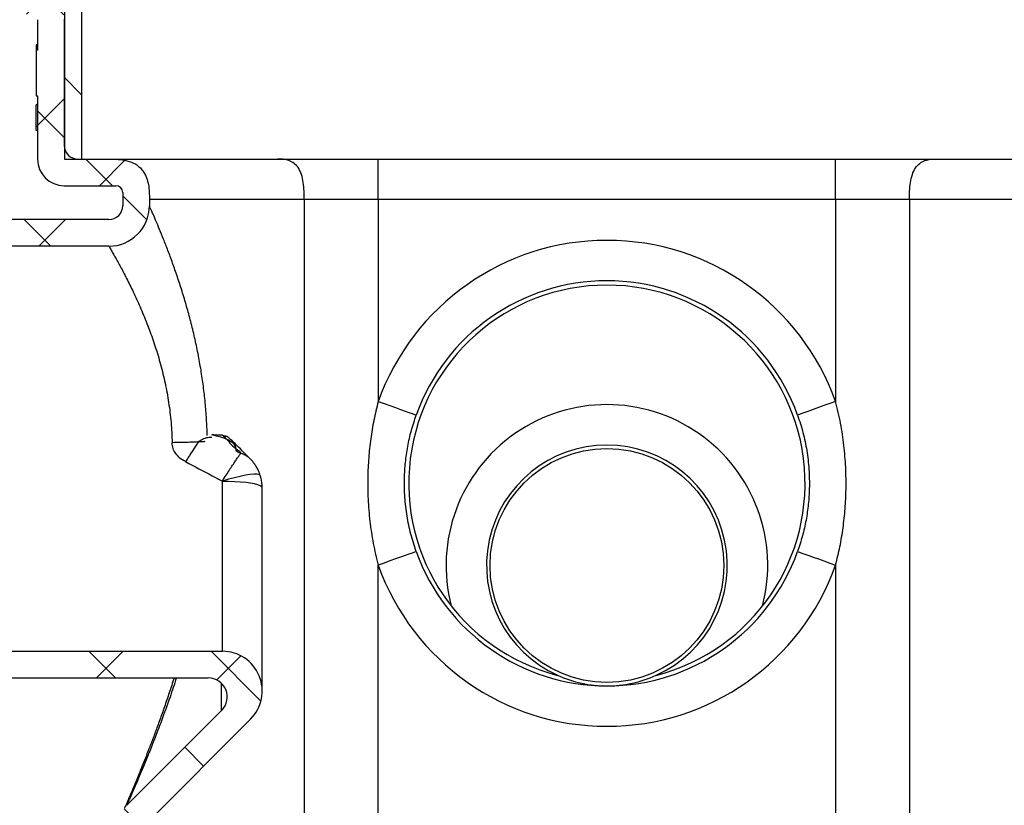
# Model space of a CAD drawing. Units: inches. Extents: x 560 to 824, y -687 to -483.
# Drawn here: x 695 to 709, y -606 to -594 of the extents above; entities that cross this region are included whole.
import ezdxf

# ---------------------------------------------------------------- set-up
doc = ezdxf.new("R2010")
doc.units = ezdxf.units.IN
doc.header["$LTSCALE"] = 8
doc.header["$MEASUREMENT"] = 0
doc.layers.add('HATCH', color=60, linetype='Continuous', lineweight=0)

msp = doc.modelspace()

# ---------------------------------------------------------------- hatches: boundary and pattern name
at = {"linetype": 'Continuous', "lineweight": 18}
h = msp.add_hatch(dxfattribs=at)
h.set_pattern_fill('ANSI37', color=0, scale=10, style=0)
h.set_pattern_definition([(45, (549.0891, -854.8414), (-0.8838835, 0.8838835), []), (135, (549.0891, -854.8414), (-0.8838835, -0.8838835), [])])
edge = h.paths.add_edge_path(flags=0)
edge.add_arc((693.494, -589.022), 0.0313, 180, 225)
edge.add_line((693.471, -589.045), (693.565, -589.138))
edge.add_arc((693.543, -589.16), 0.0313, -45, 45, ccw=False)
edge.add_line((693.565, -589.183), (693.471, -589.276))
edge.add_arc((693.494, -589.298), 0.0313, 135, 180)
edge.add_line((693.462, -589.298), (693.462, -590.022))
edge.add_arc((693.494, -590.022), 0.0313, 180, 225)
edge.add_line((693.471, -590.045), (693.565, -590.138))
edge.add_arc((693.543, -590.16), 0.0313, -45, 45, ccw=False)
edge.add_line((693.565, -590.183), (693.471, -590.276))
edge.add_arc((693.494, -590.298), 0.0313, 135, 180)
edge.add_line((693.462, -590.298), (693.462, -591.071))
edge.add_arc((693.847, -591.071), 0.385, 180, 270)
edge.add_line((693.847, -591.456), (694.625, -591.456))
edge.add_arc((694.625, -591.656), 0.2, 0, 90, ccw=False)
edge.add_line((694.825, -591.656), (694.825, -591.723))
edge.add_line((694.825, -591.723), (694.805, -591.723))
edge.add_line((694.805, -591.723), (694.805, -592.297))
edge.add_line((694.805, -592.297), (694.825, -592.297))
edge.add_line((694.825, -592.297), (694.825, -592.477))
edge.add_line((694.825, -592.477), (694.805, -592.477))
edge.add_line((694.805, -592.477), (694.805, -592.522))
edge.add_line((694.805, -592.522), (694.825, -592.522))
edge.add_line((694.825, -592.522), (694.825, -592.695))
edge.add_line((694.825, -592.695), (694.805, -592.695))
edge.add_line((694.805, -592.695), (694.805, -592.739))
edge.add_line((694.805, -592.739), (694.825, -592.739))
edge.add_line((694.825, -592.739), (694.825, -592.921))
edge.add_arc((694.908, -593.297), 0.385, 102.4246, 180)
edge.add_line((694.523, -593.297), (694.523, -594.065))
edge.add_arc((694.908, -594.065), 0.385, 180, 257.5754)
edge.add_line((694.825, -594.441), (694.825, -594.88))
edge.add_line((694.825, -594.88), (694.805, -594.88))
edge.add_line((694.805, -594.88), (694.805, -595.541))
edge.add_line((694.805, -595.541), (694.825, -595.541))
edge.add_line((694.825, -595.541), (694.825, -596.456))
edge.add_arc((695.21, -596.456), 0.385, 180, 270)
edge.add_line((695.21, -596.841), (695.957, -596.841))
edge.add_arc((695.957, -596.941), 0.1, 0, 90, ccw=False)
edge.add_line((696.057, -596.941), (696.057, -597.13))
edge.add_arc((695.857, -597.13), 0.2, 270, 360, ccw=False)
edge.add_line((695.857, -597.33), (693.462, -597.33))
edge.add_line((693.462, -597.33), (693.462, -597.393))
edge.add_line((693.462, -597.393), (693.112, -597.393))
edge.add_arc((693.112, -597.518), 0.125, 90, 180)
edge.add_line((692.987, -597.518), (692.987, -599.505))
edge.add_arc((692.787, -599.505), 0.2, 270, 360, ccw=False)
edge.add_line((692.787, -599.705), (691.287, -599.705))
edge.add_line((691.287, -599.705), (691.287, -599.755))
edge.add_line((691.287, -599.755), (690.937, -599.755))
edge.add_arc((690.937, -599.88), 0.125, 90, 180)
edge.add_line((690.812, -599.88), (690.812, -603.78))
edge.add_arc((690.937, -603.78), 0.125, 180, 270)
edge.add_line((690.937, -603.905), (691.287, -603.905))
edge.add_line((691.287, -603.905), (691.287, -603.955))
edge.add_line((691.287, -603.955), (693.462, -603.955))
edge.add_line((693.462, -603.955), (697.293, -603.955))
edge.add_arc((697.293, -604.23), 0.275, -45, 90, ccw=False)
edge.add_line((697.487, -604.424), (696.115, -605.796))
edge.add_arc((696.257, -605.938), 0.2, 135, 180)
edge.add_line((696.057, -605.938), (696.057, -606.58))
edge.add_arc((696.557, -606.58), 0.5, 180, 270)
edge.add_line((696.557, -607.08), (697.057, -607.08))
edge.add_line((697.057, -607.08), (697.057, -612.08))
edge.add_arc((698.057, -612.08), 1, 180, 270)
edge.add_line((698.057, -613.08), (698.934, -613.08))
edge.add_arc((698.934, -612.83), 0.25, 270, 321.7559)
edge.add_spline(control_points=[(699.13, -612.985), (700.077, -611.784), (701.523, -611.08), (703.057, -611.08)], knot_values=[0, 0, 0, 0, 0.974512, 0.974512, 0.974512, 0.974512], weights=[1, 1, 1, 1], degree=3, periodic=0)
edge.add_spline(control_points=[(703.057, -611.08), (704.59, -611.08), (706.037, -611.784), (706.983, -612.985)], knot_values=[0, 0, 0, 0, 0.974512, 0.974512, 0.974512, 0.974512], weights=[1, 1, 1, 1], degree=3, periodic=0)
edge.add_arc((707.18, -612.83), 0.25, 218.2441, 270)
edge.add_line((707.18, -613.08), (708.057, -613.08))
edge.add_line((708.057, -613.08), (712.652, -613.08))
edge.add_line((712.652, -613.08), (714.827, -613.08))
edge.add_line((714.827, -613.08), (714.827, -613.03))
edge.add_line((714.827, -613.03), (715.177, -613.03))
edge.add_arc((715.177, -612.905), 0.125, 270, 360)
edge.add_line((715.302, -612.905), (715.302, -609.005))
edge.add_arc((715.177, -609.005), 0.125, 0, 90)
edge.add_line((715.177, -608.88), (714.827, -608.88))
edge.add_line((714.827, -608.88), (714.827, -608.83))
edge.add_line((714.827, -608.83), (713.327, -608.83))
edge.add_arc((713.327, -608.63), 0.2, 180, 270, ccw=False)
edge.add_line((713.127, -608.63), (713.127, -606.643))
edge.add_arc((713.002, -606.643), 0.125, 0, 90)
edge.add_line((713.002, -606.518), (712.652, -606.518))
edge.add_line((712.652, -606.518), (712.652, -606.455))
edge.add_line((712.652, -606.455), (710.257, -606.455))
edge.add_arc((710.257, -606.255), 0.2, 180, 270, ccw=False)
edge.add_line((710.057, -606.255), (710.057, -604.655))
edge.add_arc((710.257, -604.655), 0.2, 90, 180, ccw=False)
edge.add_line((710.257, -604.455), (712.652, -604.455))
edge.add_line((712.652, -604.455), (714.827, -604.455))
edge.add_line((714.827, -604.455), (714.827, -604.405))
edge.add_line((714.827, -604.405), (715.177, -604.405))
edge.add_arc((715.177, -604.28), 0.125, 270, 360)
edge.add_line((715.302, -604.28), (715.302, -600.38))
edge.add_arc((715.177, -600.38), 0.125, 0, 90)
edge.add_line((715.177, -600.255), (714.827, -600.255))
edge.add_line((714.827, -600.255), (714.827, -600.205))
edge.add_line((714.827, -600.205), (713.327, -600.205))
edge.add_arc((713.327, -600.005), 0.2, 180, 270, ccw=False)
edge.add_line((713.127, -600.005), (713.127, -598.018))
edge.add_arc((713.002, -598.018), 0.125, 0, 90)
edge.add_line((713.002, -597.893), (712.652, -597.893))
edge.add_line((712.652, -597.893), (712.652, -597.83))
edge.add_line((712.652, -597.83), (710.257, -597.83))
edge.add_arc((710.257, -597.63), 0.2, 180, 270, ccw=False)
edge.add_line((710.057, -597.63), (710.057, -596.941))
edge.add_arc((710.157, -596.941), 0.1, 90, 180, ccw=False)
edge.add_line((710.157, -596.841), (710.904, -596.841))
edge.add_arc((710.904, -596.456), 0.385, 270, 360)
edge.add_line((711.289, -596.456), (711.289, -595.549))
edge.add_line((711.289, -595.549), (711.309, -595.549))
edge.add_line((711.309, -595.549), (711.309, -595.43))
edge.add_line((711.309, -595.43), (711.289, -595.43))
edge.add_line((711.289, -595.43), (711.289, -594.441))
edge.add_arc((711.206, -594.065), 0.385, 282.4246, 360)
edge.add_line((711.591, -594.065), (711.591, -593.297))
edge.add_arc((711.206, -593.297), 0.385, 0, 77.5754)
edge.add_line((711.289, -592.921), (711.289, -591.656))
edge.add_arc((711.489, -591.656), 0.2, 90, 180, ccw=False)
edge.add_line((711.489, -591.456), (712.266, -591.456))
edge.add_arc((712.266, -591.071), 0.385, 270, 360)
edge.add_line((712.651, -591.071), (712.651, -590.298))
edge.add_arc((712.62, -590.298), 0.0313, 0, 45)
edge.add_line((712.642, -590.276), (712.548, -590.183))
edge.add_arc((712.57, -590.16), 0.0313, 135, 225, ccw=False)
edge.add_line((712.548, -590.138), (712.642, -590.045))
edge.add_arc((712.62, -590.022), 0.0313, 315, 360)
edge.add_line((712.651, -590.022), (712.651, -589.298))
edge.add_arc((712.62, -589.298), 0.0313, 0, 45)
edge.add_line((712.642, -589.276), (712.548, -589.183))
edge.add_arc((712.57, -589.16), 0.0313, 135, 225, ccw=False)
edge.add_line((712.548, -589.138), (712.642, -589.045))
edge.add_arc((712.62, -589.022), 0.0313, 315, 360)
edge.add_line((712.651, -589.022), (712.651, -588.16))
edge.add_line((712.651, -588.16), (712.266, -588.16))
edge.add_line((712.266, -588.16), (712.266, -590.871))
edge.add_arc((712.066, -590.871), 0.2, 270, 360, ccw=False)
edge.add_line((712.066, -591.071), (711.289, -591.071))
edge.add_arc((711.289, -591.456), 0.385, 90, 180)
edge.add_line((710.904, -591.456), (710.904, -592.93))
edge.add_arc((711.289, -592.93), 0.385, 180, 257.5754)
edge.add_line((711.206, -593.306), (711.206, -594.056))
edge.add_arc((711.289, -594.432), 0.385, 102.4246, 180)
edge.add_line((710.904, -594.432), (710.904, -596.256))
edge.add_arc((710.704, -596.256), 0.2, 270, 360, ccw=False)
edge.add_line((710.704, -596.456), (710.257, -596.456))
edge.add_spline(control_points=[(710.257, -596.456), (710.158, -596.456), (710.06, -596.456), (709.843, -596.498), (709.714, -596.628), (709.672, -596.845), (709.672, -596.943), (709.672, -597.041)], knot_values=[0, 0, 0, 0, 0, 0, 0.5, 0.5, 1, 1, 1, 1, 1, 1], weights=[1, 1, 1, 1, 1, 1, 1, 1], degree=5, periodic=0)
edge.add_line((709.672, -597.041), (709.672, -597.63))
edge.add_arc((710.257, -597.63), 0.585, 180, 270)
edge.add_line((710.257, -598.215), (712.267, -598.215))
edge.add_line((712.267, -598.215), (712.267, -598.278))
edge.add_line((712.267, -598.278), (712.742, -598.278))
edge.add_line((712.742, -598.278), (712.742, -600.005))
edge.add_arc((713.327, -600.005), 0.585, 180, 270)
edge.add_line((713.327, -600.59), (714.442, -600.59))
edge.add_line((714.442, -600.59), (714.442, -600.64))
edge.add_line((714.442, -600.64), (714.917, -600.64))
edge.add_line((714.917, -600.64), (714.917, -604.02))
edge.add_line((714.917, -604.02), (714.442, -604.02))
edge.add_line((714.442, -604.02), (714.442, -604.07))
edge.add_line((714.442, -604.07), (712.267, -604.07))
edge.add_line((712.267, -604.07), (710.257, -604.07))
edge.add_arc((710.257, -604.655), 0.585, 90, 180)
edge.add_line((709.672, -604.655), (709.672, -606.255))
edge.add_arc((710.257, -606.255), 0.585, 180, 270)
edge.add_line((710.257, -606.84), (712.267, -606.84))
edge.add_line((712.267, -606.84), (712.267, -606.903))
edge.add_line((712.267, -606.903), (712.742, -606.903))
edge.add_line((712.742, -606.903), (712.742, -608.63))
edge.add_arc((713.327, -608.63), 0.585, 180, 270)
edge.add_line((713.327, -609.215), (714.442, -609.215))
edge.add_line((714.442, -609.215), (714.442, -609.265))
edge.add_line((714.442, -609.265), (714.917, -609.265))
edge.add_line((714.917, -609.265), (714.917, -612.645))
edge.add_line((714.917, -612.645), (714.442, -612.645))
edge.add_line((714.442, -612.645), (714.442, -612.695))
edge.add_line((714.442, -612.695), (712.267, -612.695))
edge.add_line((712.267, -612.695), (708.057, -612.695))
edge.add_line((708.057, -612.695), (707.245, -612.695))
edge.add_spline(control_points=[(707.245, -612.695), (707.018, -612.415), (706.762, -612.156), (706.484, -611.927), (706.002, -611.529), (705.442, -611.212), (704.853, -611.003), (704.28, -610.801), (703.664, -610.695), (703.057, -610.695)], knot_values=[0.000744, 0.000744, 0.000744, 0.000744, 0.028211, 0.028211, 0.028211, 0.076297, 0.076297, 0.076297, 0.12306, 0.12306, 0.12306, 0.12306], weights=[1, 1, 1, 1, 1, 1, 1, 1, 1, 1], degree=3, periodic=0)
edge.add_spline(control_points=[(703.057, -610.695), (702.569, -610.695), (702.077, -610.762), (701.608, -610.894), (701.027, -611.056), (700.467, -611.32), (699.973, -611.665), (699.561, -611.953), (699.185, -612.303), (698.869, -612.695)], knot_values=[0.001616, 0.001616, 0.001616, 0.001616, 0.038768, 0.038768, 0.038768, 0.084862, 0.084862, 0.084862, 0.123231, 0.123231, 0.123231, 0.123231], weights=[1, 1, 1, 1, 1, 1, 1, 1, 1, 1], degree=3, periodic=0)
edge.add_line((698.869, -612.695), (698.057, -612.695))
edge.add_arc((698.057, -612.08), 0.615, 180, 270, ccw=False)
edge.add_line((697.442, -612.08), (697.442, -607.08))
edge.add_arc((697.057, -607.08), 0.385, 0, 90)
edge.add_line((697.057, -606.695), (696.557, -606.695))
edge.add_arc((696.557, -606.58), 0.115, 180, 270, ccw=False)
edge.add_line((696.442, -606.58), (696.442, -606.015))
edge.add_line((696.442, -606.015), (697.905, -604.552))
edge.add_arc((697.498, -604.145), 0.575, 315, 450)
edge.add_line((697.498, -603.57), (693.847, -603.57))
edge.add_line((693.847, -603.57), (691.672, -603.57))
edge.add_line((691.672, -603.57), (691.672, -603.52))
edge.add_line((691.672, -603.52), (691.197, -603.52))
edge.add_line((691.197, -603.52), (691.197, -600.14))
edge.add_line((691.197, -600.14), (691.672, -600.14))
edge.add_line((691.672, -600.14), (691.672, -600.09))
edge.add_line((691.672, -600.09), (692.787, -600.09))
edge.add_arc((692.787, -599.505), 0.585, 270, 360)
edge.add_line((693.372, -599.505), (693.372, -597.778))
edge.add_line((693.372, -597.778), (693.847, -597.778))
edge.add_line((693.847, -597.778), (693.847, -597.715))
edge.add_line((693.847, -597.715), (695.857, -597.715))
edge.add_arc((695.857, -597.13), 0.585, 270, 360)
edge.add_line((696.442, -597.13), (696.442, -597.041))
edge.add_spline(control_points=[(696.442, -597.041), (696.442, -596.943), (696.442, -596.845), (696.4, -596.628), (696.27, -596.498), (696.053, -596.456), (695.955, -596.456), (695.857, -596.456)], knot_values=[0, 0, 0, 0, 0, 0, 0.5, 0.5, 1, 1, 1, 1, 1, 1], weights=[1, 1, 1, 1, 1, 1, 1, 1], degree=5, periodic=0)
edge.add_line((695.857, -596.456), (695.41, -596.456))
edge.add_arc((695.41, -596.256), 0.2, 180, 270, ccw=False)
edge.add_line((695.21, -596.256), (695.21, -594.432))
edge.add_arc((694.825, -594.432), 0.385, 0, 77.5754)
edge.add_line((694.908, -594.056), (694.908, -593.306))
edge.add_arc((694.825, -592.93), 0.385, 282.4246, 360)
edge.add_line((695.21, -592.93), (695.21, -591.456))
edge.add_arc((694.825, -591.456), 0.385, 0, 90)
edge.add_line((694.825, -591.071), (694.047, -591.071))
edge.add_arc((694.047, -590.871), 0.2, 180, 270, ccw=False)
edge.add_line((693.847, -590.871), (693.847, -588.16))
edge.add_line((693.847, -588.16), (693.462, -588.16))
edge.add_line((693.462, -588.16), (693.462, -589.022))
at = {"layer": 'HATCH'}
h = msp.add_hatch(dxfattribs=at)
h.set_pattern_fill('ANSI31', color=0, scale=10, angle=90, style=0)
h.set_pattern_definition([(135, (1126.8201, -438.2175), (-0.8838835, -0.8838835), [])])
h.paths.add_polyline_path([(695.463, -577.235), (695.463, -564.967), (695.293, -564.967, 0.398954), (695.231, -565.026), (695.221, -565.217, 0.008118), (695.213, -565.217), (695.213, -577.379, -0.009483)])
h.paths.add_polyline_path([(695.463, -596.456), (695.463, -578.56, 0.009483), (695.213, -578.704), (695.213, -596.292, 0.362219), (695.409, -596.456), (695.41, -596.456)])
h.paths.add_polyline_path([(710.9, -596.292), (710.9, -578.704, -0.009483), (710.65, -578.848), (710.65, -596.456), (710.704, -596.456), (710.704, -596.456, 0.362222)])
h.paths.add_polyline_path([(710.9, -577.379), (710.9, -565.217, 0.008119), (710.892, -565.217), (710.882, -565.026, 0.398953), (710.82, -564.967), (710.65, -564.967), (710.65, -577.523, 0.009483)])

# ---------------------------------------------------------------- linework, layer by layer
at = {"color": 0, "linetype": 'Continuous', "lineweight": 25}
for p, q in [((695.463, -578.56), (695.463, -596.456)), ((695.213, -578.704), (695.213, -596.456)), ((694.825, -594.441), (694.825, -594.88)), ((695.21, -594.432), (695.21, -596.256)), ((694.805, -594.804), (694.805, -594.88)), ((694.825, -594.804), (694.805, -594.804)), ((694.805, -594.88), (694.805, -595.541)), ((694.825, -594.88), (694.805, -594.88)), ((694.805, -595.541), (694.825, -595.541)), ((694.825, -595.541), (694.825, -596.456)), ((694.825, -595.673), (694.807, -595.673)), ((694.807, -595.984), (694.807, -595.673)), ((694.825, -595.668), (694.816, -595.668)), ((694.825, -595.984), (694.805, -595.984)), ((694.805, -596.041), (694.805, -595.984)), ((694.825, -596.041), (694.805, -596.041)), ((695.21, -596.256), (695.213, -596.256)), ((695.213, -596.456), (695.463, -596.456)), ((695.41, -596.456), (695.857, -596.456)), ((699.75, -596.456), (706.364, -596.456)), ((695.21, -596.841), (695.957, -596.841)), ((696.057, -596.941), (696.057, -597.13)), ((696.442, -597.041), (696.442, -597.13)), ((696.445, -597.138), (696.442, -597.13)), ((698.681, -597.041), (698.681, -606.58)), ((699.75, -597.041), (699.75, -599.959)), ((706.364, -597.041), (699.75, -597.041)), ((706.364, -597.041), (706.364, -599.959)), ((707.432, -597.041), (707.432, -606.58)), ((695.857, -597.33), (693.462, -597.33)), ((695.857, -597.715), (693.847, -597.715)), ((697.498, -601.114), (697.497, -601.11)), ((697.498, -603.57), (697.498, -601.114)), ((698.073, -604.145), (698.073, -601.207)), ((699.75, -606.58), (699.75, -602.326)), ((706.364, -602.326), (706.364, -606.58)), ((693.847, -603.57), (697.498, -603.57)), ((693.462, -603.955), (697.293, -603.955)), ((697.487, -604.424), (697.487, -604.036)), ((697.487, -604.424), (696.115, -605.796)), ((697.905, -604.552), (696.442, -606.015))]:
    msp.add_line(p, q, dxfattribs=at)
at = {"color": 0, "linetype": 'Continuous', "lineweight": 25, "flags": 128}
for points in [[(699.75, -599.959), (699.836, -599.99), (699.92, -600.02), (700, -600.049), (700.073, -600.075), (700.139, -600.099), (700.195, -600.119), (700.24, -600.135), (700.273, -600.147), (700.294, -600.154), (700.3, -600.156)], [(706.364, -599.959), (706.278, -599.99), (706.194, -600.02), (706.114, -600.049), (706.04, -600.075), (705.974, -600.099), (705.918, -600.119), (705.873, -600.135), (705.84, -600.147), (705.82, -600.154), (705.813, -600.156)], [(698.046, -601.029), (698.043, -601.025), (698.027, -601.015), (697.996, -601.011), (697.952, -601.011), (697.897, -601.017), (697.83, -601.027), (697.755, -601.042), (697.673, -601.061), (697.586, -601.084), (697.497, -601.11)], [(698.073, -601.207), (698.066, -601.192), (698.045, -601.178), (698.01, -601.165), (697.963, -601.152), (697.905, -601.141), (697.836, -601.132), (697.759, -601.124), (697.676, -601.119), (697.588, -601.115), (697.498, -601.114)], [(700.3, -602.129), (700.294, -602.131), (700.273, -602.138), (700.24, -602.15), (700.195, -602.166), (700.139, -602.186), (700.073, -602.21), (700, -602.236), (699.92, -602.265), (699.836, -602.295), (699.75, -602.326)], [(705.813, -602.129), (705.82, -602.131), (705.84, -602.138), (705.873, -602.15), (705.918, -602.166), (705.974, -602.186), (706.04, -602.21), (706.114, -602.236), (706.194, -602.265), (706.278, -602.295), (706.364, -602.326)]]:
    msp.add_lwpolyline(points, dxfattribs=at)
at = {"color": 0, "linetype": 'Continuous', "lineweight": 25}
msp.add_circle((703.057, -602.33), 1.69, dxfattribs=at)
for centre, radius, start, end in [((695.41, -596.256), 0.2, 180, 270), ((695.21, -596.456), 0.385, 180, 270), ((695.957, -596.941), 0.1, 0, 90), ((695.857, -597.13), 0.585, 270, 0), ((695.857, -597.13), 0.2, 270, 0), ((703.057, -601.143), 3.512, 19.6867, 160.3133), ((703.057, -601.143), 2.865, 284.394, 255.606), ((703.057, -601.143), 2.928, 19.6867, 160.3133), ((703.057, -602.33), 2.325, 345.3941, 194.6059), ((703.057, -602.33), 1.74, 294.1617, 245.8383), ((703.057, -601.143), 2.927, 199.6867, 340.3133), ((703.057, -601.143), 3.512, 199.6867, 340.3133), ((697.498, -604.145), 0.575, 315, 90), ((697.293, -604.23), 0.275, 315, 90), ((703.057, -602.33), 1.74, 245.8383, 270), ((703.057, -602.33), 1.74, 270, 294.1617)]:
    msp.add_arc(centre, radius, start, end, dxfattribs=at)
for points, knots in [([(695.857, -596.456), (695.901, -596.457), (695.989, -596.457), (696.121, -596.476), (696.227, -596.516), (696.301, -596.571), (696.359, -596.634), (696.404, -596.722), (696.431, -596.827), (696.442, -596.933), (696.442, -597.005), (696.442, -597.041)], [0, 0, 0, 0, 0.135688, 0.270783, 0.410257, 0.481044, 0.551788, 0.672744, 0.779542, 0.886636, 1, 1, 1, 1]), ([(695.857, -596.456), (695.86, -596.456), (695.867, -596.456), (695.923, -596.456), (696.012, -596.456), (696.137, -596.456), (696.296, -596.456), (696.489, -596.456), (696.715, -596.456), (696.972, -596.456), (697.26, -596.456), (697.577, -596.456), (697.92, -596.456), (698.169, -596.456), (698.294, -596.456)], [0, 0, 0, 0, 0.083297, 0.1667, 0.25, 0.333297, 0.4167, 0.5, 0.583297, 0.6667, 0.75, 0.833296, 0.916699, 1, 1, 1, 1]), ([(698.681, -597.041), (698.681, -597), (698.681, -596.917), (698.67, -596.794), (698.645, -596.678), (698.6, -596.58), (698.534, -596.512), (698.458, -596.473), (698.377, -596.457), (698.322, -596.456), (698.294, -596.456)], [0, 0, 0, 0, 0.127323, 0.256002, 0.38119, 0.5, 0.618812, 0.744, 0.872677, 1, 1, 1, 1]), ([(698.294, -596.456), (698.363, -596.456), (698.499, -596.456), (698.728, -596.456), (698.97, -596.456), (699.223, -596.456), (699.485, -596.456), (699.661, -596.456), (699.75, -596.456)], [0, 0, 0, 0, 0.16662, 0.333376, 0.499998, 0.666609, 0.833373, 1, 1, 1, 1]), ([(699.75, -597.041), (699.75, -597), (699.75, -596.917), (699.75, -596.794), (699.75, -596.678), (699.75, -596.58), (699.75, -596.512), (699.75, -596.473), (699.75, -596.457), (699.75, -596.456), (699.75, -596.456)], [0, 0, 0, 0, 0.1273229, 0.2560017, 0.3811896, 0.5000004, 0.6188112, 0.7439989, 0.8726777, 1, 1, 1, 1]), ([(706.364, -597.041), (706.364, -597), (706.364, -596.917), (706.364, -596.794), (706.364, -596.678), (706.364, -596.58), (706.364, -596.512), (706.364, -596.473), (706.364, -596.457), (706.364, -596.456), (706.364, -596.456)], [0, 0, 0, 0, 0.1273229, 0.2560017, 0.3811896, 0.5000004, 0.6188112, 0.7439989, 0.8726777, 1, 1, 1, 1]), ([(706.364, -596.456), (706.452, -596.456), (706.629, -596.456), (706.89, -596.456), (707.144, -596.456), (707.386, -596.456), (707.614, -596.456), (707.751, -596.456), (707.819, -596.456)], [0, 0, 0, 0, 0.166621, 0.333378, 0.499999, 0.666611, 0.833376, 1, 1, 1, 1]), ([(707.432, -597.041), (707.432, -597), (707.432, -596.917), (707.443, -596.794), (707.469, -596.678), (707.514, -596.58), (707.579, -596.512), (707.655, -596.473), (707.737, -596.457), (707.792, -596.456), (707.819, -596.456)], [0, 0, 0, 0, 0.127323, 0.256002, 0.38119, 0.5, 0.618812, 0.744, 0.872677, 1, 1, 1, 1]), ([(707.819, -596.456), (707.944, -596.456), (708.194, -596.456), (708.537, -596.456), (708.854, -596.456), (709.141, -596.456), (709.399, -596.456), (709.625, -596.456), (709.817, -596.456), (709.977, -596.456), (710.101, -596.456), (710.19, -596.456), (710.246, -596.456), (710.253, -596.456), (710.257, -596.456)], [0, 0, 0, 0, 0.0833, 0.1667, 0.25, 0.333296, 0.4167, 0.5, 0.583297, 0.6667, 0.75, 0.833297, 0.9167, 1, 1, 1, 1]), ([(698.681, -597.041), (698.567, -597.041), (698.337, -597.041), (698.022, -597.041), (697.731, -597.041), (697.466, -597.041), (697.23, -597.041), (697.023, -597.041), (696.845, -597.041), (696.699, -597.041), (696.584, -597.041), (696.503, -597.041), (696.451, -597.041), (696.445, -597.041), (696.442, -597.041)], [0, 0, 0, 0, 0.083334, 0.166667, 0.25, 0.333333, 0.416667, 0.5, 0.583333, 0.666667, 0.75, 0.833333, 0.916667, 1, 1, 1, 1]), ([(697.28, -600.45), (697.277, -600.371), (697.27, -600.212), (697.251, -599.975), (697.224, -599.74), (697.189, -599.502), (697.147, -599.267), (697.097, -599.032), (697.041, -598.804), (696.98, -598.58), (696.915, -598.363), (696.846, -598.153), (696.778, -597.956), (696.71, -597.775), (696.646, -597.612), (696.588, -597.468), (696.536, -597.345), (696.498, -597.257), (696.472, -597.197), (696.454, -597.158), (696.448, -597.145), (696.445, -597.138)], [0, 0, 0, 0, 0.048064, 0.096129, 0.145173, 0.194218, 0.246218, 0.29822, 0.351317, 0.404414, 0.461085, 0.517755, 0.575874, 0.633989, 0.692217, 0.750439, 0.810774, 0.871102, 0.913721, 0.956338, 1, 1, 1, 1]), ([(699.75, -597.041), (699.652, -597.041), (699.458, -597.041), (699.176, -597.041), (698.91, -597.041), (698.758, -597.041), (698.681, -597.041)], [0, 0, 0, 0, 0.2500034, 0.4999999, 0.7500004, 1, 1, 1, 1]), ([(707.432, -597.041), (707.356, -597.041), (707.203, -597.041), (706.938, -597.041), (706.656, -597.041), (706.461, -597.041), (706.364, -597.041)], [0, 0, 0, 0, 0.25, 0.5, 0.750001, 1, 1, 1, 1]), ([(709.672, -597.041), (709.669, -597.041), (709.662, -597.041), (709.611, -597.041), (709.529, -597.041), (709.414, -597.041), (709.268, -597.041), (709.091, -597.041), (708.883, -597.041), (708.647, -597.041), (708.383, -597.041), (708.091, -597.041), (707.776, -597.041), (707.547, -597.041), (707.432, -597.041)], [0, 0, 0, 0, 0.083333, 0.166667, 0.25, 0.333333, 0.416667, 0.5, 0.583333, 0.666667, 0.75, 0.833333, 0.916666, 1, 1, 1, 1]), ([(695.857, -597.715), (695.858, -597.717), (695.861, -597.722), (695.881, -597.757), (695.917, -597.82), (695.975, -597.921), (696.055, -598.069), (696.146, -598.247), (696.245, -598.451), (696.345, -598.676), (696.441, -598.917), (696.529, -599.167), (696.606, -599.424), (696.672, -599.693), (696.723, -599.974), (696.759, -600.262), (696.767, -600.458), (696.771, -600.555)], [0, 0, 0, 0, 0.055985, 0.112119, 0.168115, 0.244381, 0.320973, 0.397307, 0.469803, 0.542505, 0.615008, 0.679646, 0.744431, 0.809031, 0.872635, 0.936435, 1, 1, 1, 1]), ([(699.75, -599.959), (699.728, -600.048), (699.684, -600.227), (699.64, -600.499), (699.61, -600.776), (699.596, -601.067), (699.601, -601.373), (699.627, -601.692), (699.674, -602.011), (699.724, -602.221), (699.75, -602.326)], [0, 0, 0, 0, 0.114966, 0.229937, 0.346568, 0.463201, 0.596143, 0.729084, 0.864546, 1, 1, 1, 1]), ([(706.364, -602.326), (706.386, -602.237), (706.429, -602.059), (706.474, -601.786), (706.503, -601.509), (706.517, -601.218), (706.513, -600.912), (706.486, -600.593), (706.44, -600.274), (706.389, -600.064), (706.364, -599.959)], [0, 0, 0, 0, 0.114966, 0.229936, 0.346568, 0.463201, 0.596143, 0.729084, 0.864546, 1, 1, 1, 1]), ([(700.3, -602.129), (700.273, -602.045), (700.218, -601.877), (700.163, -601.613), (700.132, -601.344), (700.126, -601.084), (700.142, -600.839), (700.175, -600.609), (700.226, -600.38), (700.276, -600.231), (700.3, -600.156)], [0, 0, 0, 0, 0.13182, 0.263642, 0.400052, 0.53646, 0.650866, 0.765273, 0.882638, 1, 1, 1, 1]), ([(705.813, -600.156), (705.841, -600.24), (705.896, -600.408), (705.95, -600.672), (705.982, -600.941), (705.987, -601.201), (705.972, -601.446), (705.938, -601.676), (705.887, -601.905), (705.838, -602.054), (705.813, -602.129)], [0, 0, 0, 0, 0.13182, 0.263643, 0.400052, 0.53646, 0.650866, 0.765273, 0.882638, 1, 1, 1, 1]), ([(697.5, -600.447), (697.466, -600.446), (697.413, -600.445), (697.363, -600.443), (697.346, -600.443)], [0, 0, 0, 0, 0.653652, 1, 1, 1, 1]), ([(697.698, -600.663), (697.698, -600.663), (697.698, -600.529), (697.522, -600.486), (697.346, -600.443)], [0, 0, 0, 0, 0.000003, 1, 1, 1, 1]), ([(697.246, -600.54), (697.235, -600.541), (697.204, -600.543), (697.145, -600.545), (697.068, -600.548), (696.984, -600.551), (696.885, -600.553), (696.812, -600.555), (696.771, -600.555)], [0, 0, 0, 0, 0.1056855, 0.2734003, 0.441123, 0.6088404, 0.7765563, 1, 1, 1, 1]), ([(696.964, -600.829), (696.936, -600.813), (696.883, -600.782), (696.822, -600.716), (696.781, -600.64), (696.774, -600.583), (696.771, -600.555)], [0, 0, 0, 0, 0.271999, 0.51992, 0.760451, 1, 1, 1, 1]), ([(697.346, -600.48), (697.341, -600.48), (697.321, -600.478), (697.286, -600.481), (697.232, -600.496), (697.188, -600.522), (697.146, -600.547), (697.129, -600.576), (697.11, -600.603), (697.077, -600.654), (697.039, -600.714), (697.002, -600.773), (696.983, -600.802), (696.973, -600.818), (696.968, -600.826), (696.966, -600.83)], [0, 0, 0, 0, 0.027896, 0.120407, 0.202519, 0.352624, 0.424577, 0.482041, 0.548893, 0.615515, 0.812023, 0.907769, 0.954789, 0.978063, 1, 1, 1, 1]), ([(697.5, -600.447), (697.514, -600.449), (697.542, -600.453), (697.584, -600.472), (697.609, -600.5), (697.621, -600.514)], [0, 0, 0, 0, 0.334262, 0.668438, 1, 1, 1, 1]), ([(697.5, -600.447), (697.518, -600.464), (697.593, -600.536), (697.647, -600.622), (697.752, -600.68), (697.752, -600.693), (697.752, -600.693)], [0, 0, 0, 0, 0.203553, 0.860638, 0.999996, 1, 1, 1, 1]), ([(697.892, -600.781), (697.821, -600.71), (697.732, -600.621), (697.642, -600.528), (697.625, -600.511)], [0, 0, 0, 0, 0.807414, 1, 1, 1, 1]), ([(697.497, -601.11), (697.516, -601.081), (697.551, -601.025), (697.601, -600.947), (697.647, -600.878), (697.687, -600.818), (697.721, -600.768), (697.748, -600.731), (697.761, -600.714), (697.766, -600.707), (697.766, -600.707)], [0, 0, 0, 0, 0.155225, 0.298105, 0.440985, 0.583866, 0.726744, 0.862654, 0.998563, 1, 1, 1, 1]), ([(697.766, -600.707), (697.732, -600.698), (697.698, -600.69), (697.698, -600.663), (697.698, -600.663)], [0, 0, 0, 0, 0.999985, 1, 1, 1, 1]), ([(697.752, -600.693), (697.752, -600.693), (697.76, -600.696), (697.763, -600.702), (697.766, -600.707)], [0, 0, 0, 0, 0.000204, 1, 1, 1, 1]), ([(697.766, -600.707), (697.767, -600.707), (697.788, -600.713), (697.829, -600.731), (697.87, -600.756), (697.886, -600.775), (697.89, -600.779)], [0, 0, 0, 0, 0.004678, 0.447439, 0.89019, 1, 1, 1, 1]), ([(696.964, -600.829), (697.093, -600.897), (697.272, -600.99), (697.449, -601.084), (697.497, -601.11)], [0, 0, 0, 0, 0.726541, 1, 1, 1, 1]), ([(698.045, -601.029), (698.04, -601.014), (698.029, -600.979), (698.004, -600.928), (697.974, -600.878), (697.938, -600.829), (697.91, -600.795), (697.891, -600.779), (697.891, -600.778)], [0, 0, 0, 0, 0.159154, 0.379793, 0.562964, 0.746834, 0.995279, 1, 1, 1, 1]), ([(698.073, -601.206), (698.072, -601.185), (698.071, -601.141), (698.061, -601.081), (698.05, -601.044), (698.045, -601.03)], [0, 0, 0, 0, 0.352129, 0.744345, 1, 1, 1, 1]), ([(696.799, -603.955), (696.788, -603.991), (696.753, -604.1), (696.695, -604.272), (696.627, -604.469), (696.56, -604.653), (696.497, -604.824), (696.436, -604.981), (696.38, -605.126), (696.327, -605.257), (696.28, -605.372), (696.239, -605.472), (696.203, -605.558), (696.17, -605.636), (696.142, -605.702), (696.118, -605.757), (696.1, -605.799), (696.088, -605.827), (696.084, -605.836), (696.082, -605.84)], [0, 0, 0, 0, 0.036693, 0.110797, 0.183169, 0.2537, 0.322378, 0.389268, 0.454492, 0.518219, 0.580663, 0.634131, 0.690649, 0.746994, 0.802949, 0.858321, 0.912935, 0.966583, 1, 1, 1, 1]), ([(696.833, -603.955), (696.802, -604.048), (696.731, -604.265), (696.628, -604.546), (696.529, -604.805), (696.445, -605.019), (696.365, -605.216), (696.299, -605.373), (696.247, -605.495), (696.207, -605.588), (696.173, -605.666), (696.143, -605.734), (696.12, -605.786), (696.117, -605.793), (696.115, -605.796)], [0, 0, 0, 0, 0.092893, 0.215797, 0.303807, 0.391805, 0.482099, 0.572372, 0.634921, 0.697464, 0.761497, 0.825524, 0.912119, 1, 1, 1, 1])]:
    msp.add_open_spline(points, degree=3, knots=knots, dxfattribs=at)

doc.saveas('drawing.dxf')
